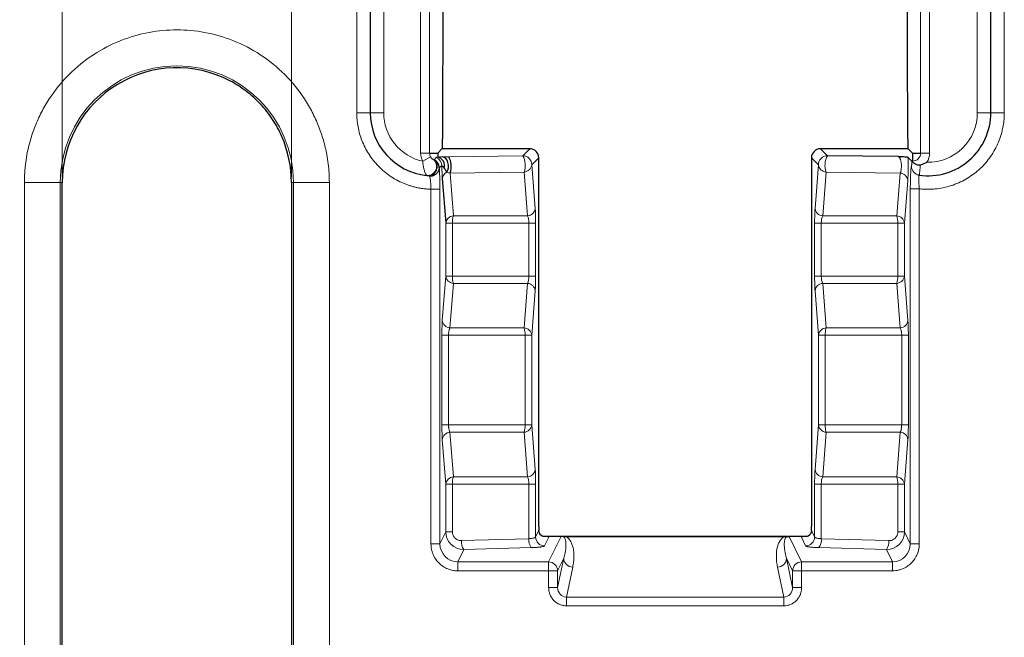
# Model space of a CAD drawing. Units: millimetres. Extents: x 0 to 420, y 0 to 297.
# Drawn here: x 224 to 242, y 174 to 185 of the extents above; entities that cross this region are included whole.
import ezdxf

# ---------------------------------------------------------------- set-up
doc = ezdxf.new("R2010")
doc.units = ezdxf.units.MM
doc.styles.add('SLDTEXTSTYLE0', font='TXT', dxfattribs={"width": 0.605})
doc.dimstyles.new('SLDDIMSTYLE1', dxfattribs={"dimtxt": 3.5, "dimasz": 3.5, "dimexe": 0, "dimexo": 0.0625, "dimgap": 0.875, "dimtad": 1, "dimdec": 1, "dimlfac": 3, "dimrnd": 1e-09, "dimzin": 12, "dimdsep": 46, "dimtxsty": 'SLDTEXTSTYLE0', "dimsah": 1, "dimcen": 0.09, "dimadec": 0, "dimazin": 3, "dimtfac": 1, "dimtdec": 3, "dimtmove": 0, "dimatfit": 0, "dimfxl": 0, "dimfrac": 2, "dimtolj": 1, "dimtzin": 12, "dimarcsym": 0})

# ---------------------------------------------------------------- blocks, each defined once
blk = doc.blocks.new('_D_1')
at = {"color": 7, "linetype": 'Continuous', "lineweight": 0}
for p, q in [((224.6, 182.57), (224.6, 203.568)), ((228.845, 182.57), (228.845, 203.568)), ((224.6, 202.568), (211.832, 202.568)), ((224.6, 202.568), (228.845, 202.568)), ((228.845, 202.568), (235.576, 202.568))]:
    blk.add_line(p, q, dxfattribs=at)
at = {"color": 7, "linetype": 'Continuous', "lineweight": 18}
for points in [[(224.6, 202.568), (221.1, 203.107), (221.1, 202.03)], [(228.845, 202.568), (232.345, 202.03), (232.345, 203.107)]]:
    blk.add_solid(points, dxfattribs=at)
at = {"color": 7, "linetype": 'Continuous', "lineweight": 18, "insert": (211.832, 207.08), "char_height": 3.5, "attachment_point": 1, "style": 'SLDTEXTSTYLE0'}
blk.add_mtext('12.7', dxfattribs=at)

msp = doc.modelspace()

# ---------------------------------------------------------------- linework, layer by layer
at = {"color": 8, "linetype": 'Continuous', "lineweight": 18}
for p, q in [((231.2398, 187.6461), (231.2398, 183.0142)), ((231.4062, 183.0142), (231.4062, 187.6461)), ((240.5055, 187.6756), (240.5055, 183.0142)), ((240.6719, 183.0142), (240.6719, 187.6756)), ((230.0558, 183.7595), (230.0558, 186.7595)), ((230.5558, 183.7595), (230.5558, 186.7595)), ((241.5558, 186.7595), (241.5558, 183.7595)), ((242.0558, 186.7595), (242.0558, 183.7595)), ((230.3058, 183.7595), (230.0558, 183.7595)), ((230.3058, 183.7595), (230.5558, 183.7595)), ((241.8058, 183.7595), (241.5558, 183.7595)), ((241.8058, 183.7595), (242.0558, 183.7595)), ((231.4062, 183.0142), (231.2398, 183.0142)), ((233.263, 183.0935), (231.7003, 183.0935)), ((233.263, 183.0935), (233.1338, 182.9643)), ((238.7779, 182.9643), (238.6487, 183.0935)), ((240.2113, 183.0935), (238.6487, 183.0935)), ((240.5055, 183.0142), (240.6719, 183.0142)), ((231.4242, 182.943), (231.2779, 182.8637)), ((233.1338, 182.9643), (231.7607, 182.9464)), ((233.3002, 182.7978), (233.4294, 182.927)), ((233.4294, 176.0946), (233.4294, 182.927)), ((238.4823, 182.927), (238.4823, 176.0946)), ((238.4823, 182.927), (238.6115, 182.7978)), ((240.3558, 182.8645), (240.3404, 182.8645)), ((240.3404, 182.8645), (240.3404, 182.8524)), ((240.3525, 182.8524), (240.3404, 182.8524)), ((233.1588, 182.6619), (231.7857, 182.644)), ((231.7857, 182.644), (231.8471, 181.8519)), ((233.2215, 181.8519), (233.1588, 182.6619)), ((233.363, 181.9878), (233.3002, 182.7978)), ((238.6115, 182.7978), (238.5487, 181.9878)), ((238.7529, 182.6619), (238.6901, 181.8519)), ((238.7529, 182.6619), (240.126, 182.644)), ((240.0646, 181.8519), (240.126, 182.644)), ((223.8972, 158.799), (223.8972, 182.47)), ((223.8972, 182.47), (224.5629, 182.47)), ((224.5629, 158.799), (224.5629, 182.47)), ((224.5997, 182.47), (224.5629, 182.47)), ((228.8821, 182.47), (228.8453, 182.47)), ((228.8821, 182.47), (228.8821, 158.799)), ((229.5479, 182.47), (228.8821, 182.47)), ((229.5479, 182.47), (229.5479, 158.799)), ((240.2061, 181.716), (240.2675, 182.5081)), ((231.5975, 182.3434), (231.431, 182.3434)), ((231.431, 175.7765), (231.431, 182.3434)), ((231.5975, 175.7765), (231.5975, 182.3434)), ((240.3142, 182.3517), (240.3142, 175.7765)), ((240.3142, 182.3517), (240.4807, 182.3517)), ((240.4807, 182.3517), (240.4807, 175.7765)), ((231.8471, 181.8519), (233.2215, 181.8519)), ((238.6901, 181.8519), (240.0646, 181.8519)), ((231.7056, 181.716), (231.7056, 180.7363)), ((231.7056, 181.716), (231.8289, 181.716)), ((231.8289, 181.716), (231.8289, 180.7363)), ((233.2474, 181.716), (231.8289, 181.716)), ((233.2474, 180.7363), (233.2474, 181.716)), ((233.3707, 181.716), (233.2474, 181.716)), ((233.3707, 180.7363), (233.3707, 181.716)), ((238.541, 181.716), (238.541, 180.7363)), ((238.6643, 181.716), (238.541, 181.716)), ((240.0828, 181.716), (238.6643, 181.716)), ((238.6643, 181.716), (238.6643, 180.7363)), ((240.0828, 181.716), (240.2061, 181.716)), ((240.0828, 180.7363), (240.0828, 181.716)), ((240.2061, 180.7363), (240.2061, 181.716)), ((231.7056, 180.7363), (231.6417, 179.9119)), ((231.8289, 180.7363), (231.7056, 180.7363)), ((231.8289, 180.7363), (233.2474, 180.7363)), ((233.2474, 180.7363), (233.3707, 180.7363)), ((238.6643, 180.7363), (238.541, 180.7363)), ((238.6643, 180.7363), (240.0828, 180.7363)), ((240.2061, 180.7363), (240.0828, 180.7363)), ((240.27, 179.9119), (240.2061, 180.7363)), ((231.8471, 180.6004), (231.7832, 179.776)), ((233.2215, 180.6004), (231.8471, 180.6004)), ((233.1576, 179.776), (233.2215, 180.6004)), ((233.2991, 179.6401), (233.363, 180.4645)), ((238.5487, 180.4645), (238.6126, 179.6401)), ((238.6901, 180.6004), (238.754, 179.776)), ((240.0646, 180.6004), (238.6901, 180.6004)), ((240.1285, 179.776), (240.0646, 180.6004)), ((231.7832, 179.776), (233.1576, 179.776)), ((238.754, 179.776), (240.1285, 179.776)), ((231.634, 179.6401), (231.634, 177.9789)), ((231.634, 179.6401), (231.7573, 179.6401)), ((231.7573, 179.6401), (231.7573, 177.9789)), ((231.7573, 179.6401), (233.1758, 179.6401)), ((233.1758, 179.6401), (233.1758, 177.9789)), ((233.2991, 179.6401), (233.1758, 179.6401)), ((233.2991, 177.9789), (233.2991, 179.6401)), ((238.7359, 179.6401), (238.6126, 179.6401)), ((238.6126, 179.6401), (238.6126, 177.9789)), ((238.7359, 177.9789), (238.7359, 179.6401)), ((238.7359, 179.6401), (240.1544, 179.6401)), ((240.1544, 179.6401), (240.2777, 179.6401)), ((240.1544, 177.9789), (240.1544, 179.6401)), ((240.2777, 177.9789), (240.2777, 179.6401)), ((231.7573, 177.9789), (231.634, 177.9789)), ((233.1758, 177.9789), (231.7573, 177.9789)), ((233.1758, 177.9789), (233.2991, 177.9789)), ((233.363, 177.1545), (233.2991, 177.9789)), ((238.6126, 177.9789), (238.5487, 177.1545)), ((238.6126, 177.9789), (238.7359, 177.9789)), ((240.1544, 177.9789), (238.7359, 177.9789)), ((240.2777, 177.9789), (240.1544, 177.9789)), ((231.7832, 177.843), (231.8471, 177.0186)), ((233.1576, 177.843), (231.7832, 177.843)), ((233.2215, 177.0186), (233.1576, 177.843)), ((238.754, 177.843), (238.6901, 177.0186)), ((240.1285, 177.843), (238.754, 177.843)), ((240.0646, 177.0186), (240.1285, 177.843)), ((231.6417, 177.7071), (231.7056, 176.8827)), ((240.2061, 176.8827), (240.27, 177.7071)), ((231.8471, 177.0186), (233.2215, 177.0186)), ((238.6901, 177.0186), (240.0646, 177.0186)), ((231.7056, 176.8827), (231.7056, 175.9976)), ((231.7056, 176.8827), (231.8289, 176.8827)), ((231.8289, 176.8827), (231.8289, 175.9976)), ((231.8289, 176.8827), (233.2474, 176.8827)), ((233.2474, 176.8827), (233.2474, 175.8716)), ((233.3707, 176.8827), (233.2474, 176.8827)), ((233.3707, 175.9043), (233.3707, 176.8827)), ((238.541, 176.8827), (238.541, 175.9043)), ((238.6643, 176.8827), (238.541, 176.8827)), ((238.6643, 176.8827), (240.0828, 176.8827)), ((238.6643, 175.8716), (238.6643, 176.8827)), ((240.0828, 175.9976), (240.0828, 176.8827)), ((240.0828, 176.8827), (240.2061, 176.8827)), ((240.2061, 175.9976), (240.2061, 176.8827)), ((231.7056, 175.9976), (231.5975, 175.7765)), ((231.8289, 175.9976), (231.7056, 175.9976)), ((233.3707, 175.9043), (233.4298, 176.0251)), ((233.5372, 175.7386), (233.6231, 175.9143)), ((233.8429, 175.9143), (233.6119, 175.4421)), ((233.6231, 175.9143), (233.6231, 175.9151)), ((233.8429, 175.9143), (233.6231, 175.9143)), ((233.8429, 175.9143), (233.8429, 175.9151)), ((237.9737, 175.9076), (233.938, 175.9076)), ((238.0688, 175.9143), (238.0688, 175.9151)), ((238.2997, 175.4421), (238.0688, 175.9143)), ((238.2885, 175.9143), (238.0688, 175.9143)), ((238.2885, 175.9143), (238.2885, 175.9151)), ((238.2885, 175.9143), (238.3745, 175.7386)), ((238.4818, 176.0251), (238.541, 175.9043)), ((240.2061, 175.9976), (240.0828, 175.9976)), ((240.3142, 175.7765), (240.2061, 175.9976)), ((231.431, 175.7765), (231.5975, 175.7765)), ((231.9973, 175.8358), (233.2474, 175.8716)), ((238.6643, 175.8716), (239.9144, 175.8358)), ((240.4807, 175.7765), (240.3142, 175.7765)), ((231.9289, 175.4421), (232.0404, 175.67)), ((232.0404, 175.67), (233.2906, 175.7059)), ((238.6211, 175.7059), (239.8713, 175.67)), ((239.8713, 175.67), (239.9828, 175.4421)), ((231.9289, 175.2764), (231.9289, 175.4421)), ((233.6119, 175.4421), (231.9289, 175.4421)), ((233.6119, 175.2764), (233.6119, 175.4421)), ((233.7784, 174.9685), (233.8919, 175.5084)), ((233.7784, 175.2764), (233.8919, 175.5084)), ((233.9415, 174.791), (234.0583, 175.3467)), ((237.8534, 175.3467), (237.9702, 174.791)), ((238.0198, 175.5084), (238.1333, 174.9685)), ((238.0198, 175.5084), (238.1333, 175.2764)), ((238.2997, 175.4421), (238.2997, 175.2764)), ((239.9828, 175.4421), (238.2997, 175.4421)), ((239.9828, 175.2764), (239.9828, 175.4421)), ((233.6119, 175.2764), (231.9289, 175.2764)), ((233.6119, 174.9685), (233.6119, 175.2764)), ((233.7784, 175.2764), (233.6119, 175.2764)), ((233.7784, 174.9685), (233.7784, 175.2764)), ((238.1333, 175.2764), (238.1333, 174.9685)), ((238.2997, 175.2764), (238.1333, 175.2764)), ((238.2997, 175.2764), (238.2997, 174.9685)), ((239.9828, 175.2764), (238.2997, 175.2764)), ((233.6119, 174.9685), (233.7784, 174.9685)), ((238.2997, 174.9685), (238.1333, 174.9685)), ((233.9415, 174.6293), (233.9415, 174.791)), ((237.9702, 174.791), (233.9415, 174.791)), ((237.9702, 174.6293), (233.9415, 174.6293)), ((237.9702, 174.6293), (237.9702, 174.791))]:
    msp.add_line(p, q, dxfattribs=at)
at = {"color": 7, "linetype": 'Continuous', "lineweight": 25}
for p, q in [((230.3058, 186.7595), (230.3058, 183.7595)), ((241.8058, 183.7595), (241.8058, 186.7595)), ((231.4062, 183.0142), (231.5558, 183.0142)), ((231.6355, 183.0938), (231.5558, 183.0142)), ((231.5558, 183.0142), (231.5558, 182.9386)), ((231.6427, 183.1218), (231.6426, 183.1777)), ((231.6428, 183.1011), (231.6427, 183.1218)), ((233.263, 183.0937), (231.6999, 183.0937)), ((233.263, 183.0935), (233.263, 183.0937)), ((240.2118, 183.0937), (238.6487, 183.0937)), ((238.6487, 183.0935), (238.6487, 183.0937)), ((240.269, 183.1218), (240.2689, 183.1011)), ((240.2691, 183.1773), (240.269, 183.1218)), ((240.2762, 183.0938), (240.3558, 183.0142)), ((240.3558, 183.0142), (240.5055, 183.0142)), ((240.3558, 183.0142), (240.3558, 182.8645)), ((233.4294, 182.927), (233.4296, 182.927)), ((233.4296, 176.0946), (233.4296, 182.927)), ((238.4821, 182.927), (238.4821, 176.0946)), ((238.4823, 182.927), (238.4821, 182.927)), ((240.0914, 182.9472), (238.7779, 182.9643)), ((240.2731, 182.9319), (240.3404, 182.8645)), ((240.3525, 182.8524), (240.3404, 182.8645)), ((224.5997, 158.799), (224.5997, 182.47)), ((228.8453, 182.47), (228.8453, 158.799)), ((231.6417, 182.5404), (231.7056, 181.716)), ((240.4532, 182.6097), (240.4825, 182.6086)), ((233.4294, 176.0946), (233.4296, 176.0946)), ((238.4823, 176.0946), (238.4821, 176.0946)), ((233.8429, 175.9151), (233.6231, 175.9151)), ((233.8429, 175.9149), (233.8522, 175.9145)), ((237.9744, 175.9116), (233.9365, 175.9116)), ((238.0595, 175.9145), (238.0688, 175.9149)), ((238.2885, 175.9151), (238.0688, 175.9151))]:
    msp.add_line(p, q, dxfattribs=at)
at = {"color": 7, "linetype": 'Continuous', "lineweight": 25, "flags": 128}
msp.add_lwpolyline([(231.7259, 182.6585), (231.7443, 182.697), (231.7543, 182.7422), (231.7551, 182.7902), (231.7466, 182.8371), (231.7294, 182.8789), (231.7051, 182.9122), (231.6757, 182.9341), (231.6436, 182.9429)], dxfattribs=at)
at = {"color": 8, "linetype": 'Continuous', "lineweight": 18, "flags": 128}
msp.add_lwpolyline([(240.3558, 182.8645), (240.3558, 182.8639), (240.3558, 182.8629), (240.3558, 182.8616), (240.3558, 182.8598), (240.3558, 182.8577), (240.3558, 182.8552), (240.3558, 182.8524), (240.3558, 182.8491)], dxfattribs=at)
at = {"color": 8, "linetype": 'Continuous', "lineweight": 18}
for centre, radius, start, end in [((226.7225, 182.47), 2.1596, 0, 180), ((231.5558, 183.0142), 0.1497, 180, 208.42388), ((240.3558, 183.0142), 0.1497, 270, 0), ((231.3679, 182.7651), 0.1668, 264.32832, 52.83756), ((231.4672, 182.7765), 0.1669, 0.11892, 69.50484), ((232.7997, 182.7845), 0.3794, 341.15533, 28.28835), ((233.1333, 182.7973), 0.167, 0.1836, 89.8164), ((238.7784, 182.7973), 0.167, 90.1836, 179.8164), ((239.112, 182.7845), 0.3794, 151.71165, 198.84467), ((231.7827, 182.5289), 0.1415, 113.70087, 175.32764), ((233.1465, 182.8163), 0.1549, 274.54855, 353.15128), ((238.7652, 182.8163), 0.1549, 186.84872, 265.45145), ((240.1137, 182.4897), 0.1549, 6.84872, 85.45145), ((240.5026, 182.7687), 0.1665, 179.94265, 262.11203), ((233.2093, 182.0062), 0.1549, 274.54855, 353.15128), ((238.7024, 182.0062), 0.1549, 186.84872, 265.45145), ((231.8594, 181.6975), 0.1549, 94.54855, 173.15128), ((232.2608, 181.7274), 0.4321, 163.25751, 181.5165), ((240.0523, 181.6975), 0.1549, 6.84872, 85.45145), ((239.6508, 181.7274), 0.4321, 358.4835, 16.74249), ((231.8594, 180.7548), 0.1549, 186.84872, 265.45145), ((232.2608, 180.7249), 0.4321, 178.4835, 196.74249), ((240.0523, 180.7548), 0.1549, 274.54855, 353.15128), ((239.6508, 180.7249), 0.4321, 343.25751, 1.5165), ((233.2093, 180.4461), 0.1549, 6.84872, 85.45145), ((238.7024, 180.4461), 0.1549, 94.54855, 173.15128), ((231.7955, 179.9304), 0.1549, 186.84872, 265.45145), ((240.1162, 179.9304), 0.1549, 274.54855, 353.15128), ((232.7439, 179.6515), 0.4321, 358.4835, 16.74249), ((233.1454, 179.6216), 0.1549, 6.84872, 85.45145), ((238.7663, 179.6216), 0.1549, 94.54855, 173.15128), ((239.1678, 179.6515), 0.4321, 163.25751, 181.5165), ((232.7439, 177.9675), 0.4321, 343.25751, 1.5165), ((233.1454, 177.9974), 0.1549, 274.54855, 353.15128), ((238.7663, 177.9974), 0.1549, 186.84872, 265.45145), ((239.1678, 177.9675), 0.4321, 178.4835, 196.74249), ((231.7955, 177.6886), 0.1549, 94.54855, 173.15128), ((240.1162, 177.6886), 0.1549, 6.84872, 85.45145), ((231.8594, 176.8642), 0.1549, 94.54855, 173.15128), ((232.2608, 176.8941), 0.4321, 163.25751, 181.5165), ((233.2093, 177.1729), 0.1549, 274.54855, 353.15128), ((238.7024, 177.1729), 0.1549, 186.84872, 265.45145), ((240.0523, 176.8642), 0.1549, 6.84872, 85.45145), ((239.6508, 176.8941), 0.4321, 358.4835, 16.74249), ((233.5379, 175.9057), 0.1672, 180.49775, 269.75066), ((233.4619, 175.807), 0.1211, 57.72971, 77.36007), ((238.3738, 175.9057), 0.1672, 270.24934, 359.50225), ((238.4498, 175.807), 0.1211, 102.63426, 122.2703), ((232.2334, 175.8087), 0.2376, 173.4715, 215.70917), ((233.4835, 175.8446), 0.2376, 173.4715, 215.70917), ((238.4282, 175.8446), 0.2376, 324.29083, 6.5285), ((239.6783, 175.8087), 0.2376, 324.29083, 6.5285), ((233.6112, 175.2749), 0.1672, 0.49775, 89.75066), ((234.0584, 175.5133), 0.1666, 181.68146, 269.96745), ((237.8533, 175.5133), 0.1666, 270.03255, 358.31854), ((238.3005, 175.2749), 0.1672, 90.24934, 179.50225)]:
    msp.add_arc(centre, radius, start, end, dxfattribs=at)
at = {"color": 7, "linetype": 'Continuous', "lineweight": 25}
for centre, radius, start, end in [((226.7225, 182.47), 2.1228, 62.43631, 180), ((231.4725, 183.7595), 1.1667, 180, 264.04088), ((240.6392, 183.7595), 1.1667, 262.14484, 0), ((226.7225, 182.47), 2.1228, 0, 23.61382), ((231.5174, 182.7759), 0.1672, 344.82601, 76.69554), ((231.4267, 182.7666), 0.3794, 341.15533, 28.28835)]:
    msp.add_arc(centre, radius, start, end, dxfattribs=at)
for centre, major_axis, ratio, start_param, end_param in [((231.7231, 209.1539), (0.1662, 60.6951), 0.0001437, 1.9394208, 2.0112102), ((240.1885, 209.2282), (-0.1651, 60.2887), 0.0001437, 4.2674259, 4.3398298), ((233.2629, 182.9269), (0.1179, -0.1179), 0.9983603, 0.7867677, 2.354825), ((238.6488, 182.9269), (0.1179, 0.1179), 0.9983603, 0.7867677, 2.354825), ((233.4451, 176.0946), (0, 0.3), 0.0524078, 1.5707963, 1.8044331), ((238.4665, 176.0946), (0, 0.3), 0.0524078, 4.4787522, 4.712389), ((233.5257, 176.014), (0.3157, -0.0335), 0.295467, 4.6545129, 5.0573747), ((233.5257, 175.8808), (0.1935, 0.0179), 0.1462672, 1.0298193, 1.5526969), ((238.386, 176.014), (0.3157, 0.0335), 0.295467, 4.3674033, 4.770265), ((238.386, 175.8808), (0.1935, -0.0179), 0.1462672, 1.5888958, 2.1117734)]:
    msp.add_ellipse(centre, major_axis=major_axis, ratio=ratio, start_param=start_param, end_param=end_param, dxfattribs=at)
at = {"color": 8, "linetype": 'Continuous', "lineweight": 18}
for centre, major_axis, start_param, end_param in [((233.8537, 175.7707), (0.164, -0.0362), 1.5372251, 1.820483), ((238.0579, 175.7707), (0.164, 0.0362), 1.3211096, 1.6043685)]:
    msp.add_ellipse(centre, major_axis=major_axis, ratio=0.8470447, start_param=start_param, end_param=end_param, dxfattribs=at)
for points, knots in [([(223.8972, 182.47), (223.8974, 182.4988), (223.8979, 182.5562), (223.902, 182.6423), (223.9085, 182.7281), (223.9177, 182.8137), (223.9295, 182.8991), (223.9543, 183.0458), (224.0028, 183.2519), (224.0926, 183.5152), (224.2095, 183.7719), (224.4036, 184.1041), (224.7105, 184.4821), (225.1623, 184.8491), (225.6686, 185.1114), (226.1952, 185.2628), (226.7225, 185.3112), (227.2498, 185.2628), (227.7764, 185.1114), (228.2827, 184.8491), (228.7345, 184.4821), (229.0414, 184.1042), (229.2355, 183.7719), (229.3523, 183.5153), (229.4421, 183.252), (229.4973, 183.0179), (229.5285, 182.814), (229.5448, 182.6424), (229.5469, 182.5275), (229.5479, 182.47)], [0, 0, 0, 0, 0.00973071, 0.01944443, 0.02915018, 0.03885704, 0.04857408, 0.05831032, 0.08919649, 0.12010238, 0.15227623, 0.18446988, 0.25011907, 0.31576826, 0.38005323, 0.44177229, 0.50000334, 0.55823439, 0.61995345, 0.68423842, 0.74988761, 0.8155368, 0.84771065, 0.8799043, 0.91079047, 0.94169635, 0.96113857, 0.98054892, 1, 1, 1, 1]), ([(231.431, 182.3434), (231.409, 182.3444), (231.3651, 182.3462), (231.2997, 182.3528), (231.2349, 182.3622), (231.1708, 182.3746), (231.1073, 182.39), (231.0444, 182.4084), (230.9822, 182.4298), (230.8979, 182.4632), (230.7936, 182.5134), (230.673, 182.5872), (230.5594, 182.6731), (230.4545, 182.7708), (230.3599, 182.8786), (230.2773, 182.9946), (230.2071, 183.1174), (230.151, 183.2431), (230.108, 183.3704), (230.078, 183.4981), (230.0593, 183.628), (230.057, 183.7155), (230.0558, 183.7595)], [0, 0, 0, 0, 0.0302724, 0.0603527, 0.0903049, 0.1201941, 0.1500859, 0.1800457, 0.2101385, 0.2404285, 0.3046328, 0.3689184, 0.4344351, 0.5000314, 0.5655481, 0.6311444, 0.6953487, 0.7596343, 0.8199718, 0.879797, 0.9396324, 1, 1, 1, 1]), ([(231.2779, 182.8637), (231.0733, 182.9082), (230.8902, 183.0213), (230.6275, 183.3472), (230.5558, 183.5502), (230.5558, 183.7595)], [0, 0, 0, 0, 0.5, 0.5, 1, 1, 1, 1]), ([(242.0558, 183.7595), (242.0556, 183.7398), (242.0551, 183.7005), (242.0513, 183.6417), (242.0453, 183.5832), (242.0367, 183.5248), (242.02, 183.4369), (241.989, 183.3206), (241.9347, 183.1799), (241.8659, 183.0455), (241.7569, 182.8793), (241.5901, 182.6955), (241.3888, 182.5503), (241.2114, 182.4606), (241.0703, 182.4072), (240.9243, 182.3691), (240.7924, 182.3493), (240.6769, 182.3422), (240.5785, 182.3427), (240.5133, 182.3487), (240.4807, 182.3517)], [0, 0, 0, 0, 0.0247676, 0.0494766, 0.0741699, 0.0988906, 0.1236814, 0.1868596, 0.2501112, 0.3132894, 0.3765409, 0.5000077, 0.6234745, 0.6866527, 0.7499042, 0.8130824, 0.8763339, 0.917573, 0.9587286, 1, 1, 1, 1]), ([(241.5558, 183.7595), (241.5558, 183.5133), (241.4568, 183.2775), (241.1054, 182.9327), (240.8677, 182.8383), (240.6216, 182.843)], [0, 0, 0, 0, 0.5, 0.5, 1, 1, 1, 1]), ([(231.3514, 182.5991), (231.3509, 182.5994), (231.35, 182.6), (231.347, 182.6042), (231.3428, 182.611), (231.3361, 182.6232), (231.3258, 182.6446), (231.3144, 182.674), (231.3015, 182.7137), (231.2906, 182.7596), (231.2819, 182.8142), (231.2791, 182.8482), (231.2779, 182.8637)], [0, 0, 0, 0, 0.0595079, 0.1211688, 0.1851865, 0.2517291, 0.3661777, 0.5018031, 0.5834306, 0.7507037, 0.8865375, 1, 1, 1, 1]), ([(231.4066, 182.5838), (231.428, 182.5874), (231.4545, 182.5981), (231.4933, 182.633), (231.5059, 182.6477), (231.5272, 182.682), (231.536, 182.7016), (231.5472, 182.742), (231.5497, 182.7626), (231.5484, 182.8008), (231.5448, 182.8182), (231.528, 182.8624), (231.5096, 182.8807), (231.492, 182.8908)], [0, 0, 0, 0, 0.25, 0.25, 0.375, 0.375, 0.5, 0.5, 0.625, 0.625, 0.75, 0.75, 1, 1, 1, 1]), ([(231.4686, 182.898), (231.4677, 182.8977), (231.4642, 182.8995), (231.4563, 182.9048), (231.452, 182.9083), (231.439, 182.9206), (231.4307, 182.931), (231.4242, 182.943)], [0, 0, 0, 0, 0.25, 0.25, 0.5, 0.5, 1, 1, 1, 1]), ([(231.6436, 182.9429), (231.6361, 182.9426), (231.6211, 182.9419), (231.598, 182.9409), (231.5761, 182.9398), (231.5626, 182.939), (231.5558, 182.9386)], [0, 0, 0, 0, 0.250535, 0.500259, 0.7501674, 1, 1, 1, 1]), ([(240.0914, 182.9471), (240.0941, 182.9464), (240.0995, 182.9448), (240.1073, 182.9383), (240.1148, 182.9292), (240.1218, 182.9173), (240.1283, 182.903), (240.134, 182.8865), (240.139, 182.8681), (240.1431, 182.8479), (240.1475, 182.8177), (240.1498, 182.7751), (240.148, 182.7356), (240.1438, 182.7036), (240.1392, 182.6806), (240.1326, 182.6588), (240.1281, 182.6488), (240.126, 182.644)], [0, 0, 0, 0, 0.0615242, 0.1222203, 0.1820666, 0.2409628, 0.2987761, 0.35539, 0.4107589, 0.464969, 0.5183039, 0.6353798, 0.7522989, 0.787932, 0.8761002, 0.9415151, 1, 1, 1, 1]), ([(240.2675, 182.5081), (240.2679, 182.5135), (240.2688, 182.5265), (240.2703, 182.5529), (240.2721, 182.5927), (240.2736, 182.6431), (240.2746, 182.6928), (240.2752, 182.7515), (240.2752, 182.812), (240.2744, 182.879), (240.2736, 182.914), (240.2731, 182.9319)], [0, 0, 0, 0, 0.0585379, 0.1403682, 0.2450437, 0.3851137, 0.5028725, 0.5736363, 0.7588124, 0.8765287, 1, 1, 1, 1]), ([(240.3404, 182.8524), (240.3404, 182.8468), (240.3404, 182.8358), (240.3401, 182.8199), (240.3397, 182.8056), (240.3393, 182.7945), (240.3386, 182.7836), (240.3378, 182.7749), (240.3369, 182.7696), (240.3363, 182.7691), (240.3361, 182.7689)], [0, 0, 0, 0, 0.1278258, 0.2528636, 0.3766036, 0.4999325, 0.575284, 0.7499247, 0.8901137, 1, 1, 1, 1]), ([(231.5975, 182.3434), (231.5974, 182.356), (231.5974, 182.3834), (231.5971, 182.4274), (231.5963, 182.4797), (231.5951, 182.5365), (231.5934, 182.5878), (231.5912, 182.6388), (231.5883, 182.6865), (231.585, 182.7232), (231.5828, 182.7377), (231.582, 182.743)], [0, 0, 0, 0, 0.0710054, 0.1544343, 0.2502547, 0.3760839, 0.5003495, 0.590292, 0.7503543, 0.908229, 1, 1, 1, 1]), ([(231.6787, 182.7321), (231.6731, 182.7377), (231.6625, 182.7485), (231.649, 182.7629), (231.6379, 182.7735), (231.6354, 182.7757), (231.6341, 182.7768)], [0, 0, 0, 0, 0.2606652, 0.5003515, 0.7461881, 1, 1, 1, 1]), ([(240.3361, 182.7689), (240.3355, 182.7687), (240.3343, 182.7684), (240.3324, 182.764), (240.3301, 182.7547), (240.3269, 182.7336), (240.3236, 182.6982), (240.3205, 182.6473), (240.3179, 182.589), (240.316, 182.5231), (240.3149, 182.457), (240.3143, 182.4031), (240.3143, 182.3683), (240.3142, 182.3517)], [0, 0, 0, 0, 0.0471755, 0.1046755, 0.1722819, 0.2499326, 0.4024426, 0.49959, 0.6066045, 0.7493512, 0.840806, 0.9243075, 1, 1, 1, 1]), ([(240.5009, 182.7912), (240.5001, 182.7822), (240.4983, 182.7642), (240.4958, 182.7387), (240.4934, 182.7147), (240.4911, 182.6925), (240.489, 182.6723), (240.487, 182.6544), (240.4853, 182.639), (240.4837, 182.6262), (240.4824, 182.6161), (240.4813, 182.609), (240.4803, 182.6045), (240.4799, 182.604), (240.4797, 182.6038)], [0, 0, 0, 0, 0.085151, 0.169967, 0.2544486, 0.3385965, 0.422412, 0.5058969, 0.5890531, 0.6718831, 0.7543898, 0.836576, 0.918445, 1, 1, 1, 1]), ([(233.3707, 181.716), (233.3707, 181.7267), (233.3707, 181.748), (233.3704, 181.7795), (233.37, 181.8104), (233.3694, 181.8404), (233.3686, 181.8757), (233.3672, 181.9148), (233.3653, 181.9554), (233.3638, 181.9769), (233.363, 181.9878)], [0, 0, 0, 0, 0.0994341, 0.1984236, 0.2972637, 0.3961874, 0.4953828, 0.6616113, 0.8295841, 1, 1, 1, 1]), ([(238.5487, 181.9878), (238.5482, 181.9814), (238.5473, 181.9686), (238.546, 181.9464), (238.5449, 181.9224), (238.5439, 181.8966), (238.5428, 181.8632), (238.5418, 181.8209), (238.5411, 181.7692), (238.541, 181.7338), (238.541, 181.716)], [0, 0, 0, 0, 0.1026392, 0.2042259, 0.3049779, 0.4050742, 0.5046706, 0.6698024, 0.8345966, 1, 1, 1, 1]), ([(233.363, 180.4645), (233.3635, 180.471), (233.3644, 180.4837), (233.3657, 180.5059), (233.3668, 180.5299), (233.3678, 180.5557), (233.3689, 180.5891), (233.3699, 180.6314), (233.3706, 180.6831), (233.3707, 180.7186), (233.3707, 180.7363)], [0, 0, 0, 0, 0.1026392, 0.2042259, 0.3049779, 0.4050742, 0.5046706, 0.6698024, 0.8345966, 1, 1, 1, 1]), ([(238.541, 180.7363), (238.541, 180.7257), (238.541, 180.7044), (238.5413, 180.6728), (238.5417, 180.6419), (238.5423, 180.612), (238.5431, 180.5766), (238.5445, 180.5375), (238.5464, 180.4969), (238.5479, 180.4754), (238.5487, 180.4645)], [0, 0, 0, 0, 0.0994341, 0.1984236, 0.2972637, 0.3961874, 0.4953828, 0.6616113, 0.8295841, 1, 1, 1, 1]), ([(231.6417, 179.9119), (231.6413, 179.9055), (231.6403, 179.8927), (231.6391, 179.8705), (231.6379, 179.8465), (231.6369, 179.8207), (231.6358, 179.7873), (231.6349, 179.745), (231.6341, 179.6933), (231.634, 179.6579), (231.634, 179.6401)], [0, 0, 0, 0, 0.10263923, 0.20422588, 0.3049779, 0.40507422, 0.50467059, 0.66980242, 0.83459656, 1, 1, 1, 1]), ([(240.2777, 179.6401), (240.2777, 179.6508), (240.2776, 179.6721), (240.2774, 179.7036), (240.277, 179.7345), (240.2764, 179.7645), (240.2755, 179.7998), (240.2742, 179.8389), (240.2723, 179.8795), (240.2707, 179.901), (240.27, 179.9119)], [0, 0, 0, 0, 0.0994341, 0.1984236, 0.2972637, 0.3961874, 0.4953828, 0.6616113, 0.8295841, 1, 1, 1, 1]), ([(231.7832, 179.776), (231.7812, 179.7718), (231.7772, 179.7636), (231.7721, 179.7489), (231.7677, 179.7333), (231.7628, 179.711), (231.7584, 179.6801), (231.7577, 179.6533), (231.7573, 179.6401)], [0, 0, 0, 0, 0.1402778, 0.2731368, 0.3988627, 0.5177924, 0.7638648, 1, 1, 1, 1]), ([(240.1544, 179.6401), (240.1543, 179.6466), (240.1541, 179.6598), (240.1528, 179.6793), (240.1506, 179.6985), (240.1467, 179.7226), (240.1397, 179.751), (240.1324, 179.7674), (240.1285, 179.776)], [0, 0, 0, 0, 0.1173969, 0.2366399, 0.3583865, 0.483255, 0.7273793, 1, 1, 1, 1]), ([(231.634, 177.9789), (231.634, 177.9682), (231.6341, 177.9469), (231.6343, 177.9154), (231.6347, 177.8845), (231.6353, 177.8545), (231.6362, 177.8192), (231.6375, 177.7801), (231.6394, 177.7395), (231.641, 177.7179), (231.6417, 177.7071)], [0, 0, 0, 0, 0.09943406, 0.19842365, 0.29726367, 0.39618743, 0.49538276, 0.66161133, 0.82958413, 1, 1, 1, 1]), ([(231.7573, 177.9789), (231.7574, 177.9724), (231.7576, 177.9592), (231.7589, 177.9397), (231.7611, 177.9205), (231.765, 177.8964), (231.772, 177.8679), (231.7793, 177.8516), (231.7832, 177.843)], [0, 0, 0, 0, 0.1173969, 0.2366399, 0.3583865, 0.483255, 0.7273793, 1, 1, 1, 1]), ([(240.1285, 177.843), (240.1305, 177.8472), (240.1345, 177.8554), (240.1396, 177.8701), (240.144, 177.8857), (240.1489, 177.908), (240.1533, 177.9389), (240.154, 177.9657), (240.1544, 177.9789)], [0, 0, 0, 0, 0.1402778, 0.2731368, 0.3988627, 0.5177924, 0.7638648, 1, 1, 1, 1]), ([(240.27, 177.7071), (240.2704, 177.7135), (240.2714, 177.7263), (240.2726, 177.7485), (240.2738, 177.7725), (240.2748, 177.7983), (240.2759, 177.8317), (240.2768, 177.874), (240.2776, 177.9257), (240.2776, 177.9611), (240.2777, 177.9789)], [0, 0, 0, 0, 0.1026392, 0.2042259, 0.3049779, 0.4050742, 0.5046706, 0.6698024, 0.8345966, 1, 1, 1, 1]), ([(233.3707, 176.8827), (233.3707, 176.8933), (233.3707, 176.9146), (233.3704, 176.9462), (233.37, 176.9771), (233.3694, 177.007), (233.3686, 177.0424), (233.3672, 177.0815), (233.3653, 177.1221), (233.3638, 177.1436), (233.363, 177.1545)], [0, 0, 0, 0, 0.0994341, 0.1984236, 0.2972637, 0.3961874, 0.4953828, 0.6616113, 0.8295841, 1, 1, 1, 1]), ([(238.5487, 177.1545), (238.5482, 177.148), (238.5473, 177.1353), (238.546, 177.1131), (238.5449, 177.0891), (238.5439, 177.0633), (238.5428, 177.0299), (238.5418, 176.9876), (238.5411, 176.9359), (238.541, 176.9004), (238.541, 176.8827)], [0, 0, 0, 0, 0.1026392, 0.2042259, 0.3049779, 0.4050742, 0.5046706, 0.6698024, 0.8345966, 1, 1, 1, 1]), ([(231.9973, 175.8358), (231.9897, 175.8358), (231.9748, 175.836), (231.9529, 175.84), (231.9321, 175.8465), (231.9125, 175.8556), (231.8944, 175.8671), (231.8776, 175.8809), (231.8578, 175.9029), (231.8408, 175.9323), (231.8305, 175.9671), (231.8294, 175.988), (231.8289, 175.9976)], [0, 0, 0, 0, 0.0883887, 0.1746315, 0.2592837, 0.3427695, 0.425413, 0.507474, 0.593287, 0.7637991, 0.8909176, 1, 1, 1, 1]), ([(233.2474, 175.8716), (233.2538, 175.8721), (233.2666, 175.8729), (233.285, 175.8748), (233.3027, 175.8772), (233.3193, 175.8802), (233.3394, 175.8848), (233.3623, 175.8927), (233.3677, 175.9001), (233.3707, 175.9043)], [0, 0, 0, 0, 0.0936785, 0.1902559, 0.2897837, 0.3923092, 0.4978757, 0.7141944, 1, 1, 1, 1]), ([(233.5266, 175.9095), (233.5157, 175.9085), (233.4945, 175.9147), (233.4646, 175.9386), (233.4545, 175.9492), (233.4376, 175.979), (233.4303, 175.9992), (233.4298, 176.0251)], [0, 0, 0, 0, 0.5, 0.5, 0.75, 0.75, 1, 1, 1, 1]), ([(233.8919, 175.5084), (233.8969, 175.5263), (233.906, 175.5588), (233.9157, 175.6028), (233.9247, 175.6515), (233.9314, 175.7044), (233.9336, 175.7569), (233.9319, 175.7967), (233.9283, 175.8263), (233.9228, 175.852), (233.9154, 175.8738), (233.907, 175.8917), (233.8985, 175.9023), (233.8947, 175.907)], [0, 0, 0, 0, 0.1346545, 0.2449754, 0.3309629, 0.5018402, 0.6426535, 0.726352, 0.8003744, 0.8647303, 0.919434, 0.9645095, 1, 1, 1, 1]), ([(233.9379, 175.9076), (233.9379, 175.9076), (233.9379, 175.9076), (233.9379, 175.9076), (233.934, 175.9078), (233.9299, 175.9081), (233.9259, 175.9083), (233.9241, 175.9083), (233.9223, 175.9084), (233.9205, 175.9085), (233.9174, 175.9086), (233.9144, 175.9086), (233.9119, 175.9087), (233.9099, 175.9087), (233.9082, 175.9087), (233.9067, 175.9086), (233.9041, 175.9085), (233.9021, 175.9084), (233.9004, 175.9082), (233.8989, 175.908), (233.8977, 175.9078), (233.8968, 175.9076), (233.8959, 175.9074), (233.8953, 175.9072), (233.8947, 175.907)], [-0.00000006, -0.00000006, -0.00000006, -0.00000006, 0, 0, 0, 0.00003621582, 0.00003621582, 0.00003621582, 0.00005241121, 0.00005241121, 0.00005241121, 0.00008133802, 0.00008133802, 0.00008133802, 0.00010275712, 0.00010275712, 0.00010275712, 0.00014058416, 0.00014058416, 0.00014058416, 0.00017613681, 0.00017613681, 0.00017613681, 0.00020598232, 0.00020598232, 0.00020598232, 0.00020598232]), ([(234.0583, 175.3467), (234.0614, 175.3625), (234.0676, 175.3938), (234.074, 175.4404), (234.0783, 175.486), (234.0811, 175.5405), (234.0796, 175.6132), (234.069, 175.6932), (234.0463, 175.7709), (234.0222, 175.8211), (233.9975, 175.8554), (233.9816, 175.8735), (233.9631, 175.8912), (233.9461, 175.9023), (233.938, 175.9076)], [0, 0, 0, 0, 0.084078, 0.1668353, 0.2477985, 0.3264933, 0.4572035, 0.6344622, 0.7518154, 0.8716079, 0.9031549, 0.9368135, 0.9700041, 1, 1, 1, 1]), ([(237.9737, 175.9076), (237.969, 175.9047), (237.9593, 175.8986), (237.9471, 175.889), (237.9357, 175.8788), (237.9254, 175.8683), (237.9163, 175.8577), (237.9084, 175.8475), (237.8882, 175.8185), (237.8654, 175.7709), (237.8449, 175.7006), (237.8331, 175.6237), (237.8299, 175.5373), (237.8352, 175.4439), (237.8472, 175.3796), (237.8534, 175.3467)], [0, 0, 0, 0, 0.0165966, 0.0346173, 0.053552, 0.0728882, 0.0921244, 0.11078, 0.1284043, 0.2481954, 0.3655467, 0.5031533, 0.6577143, 0.8248025, 1, 1, 1, 1]), ([(238.017, 175.907), (238.0164, 175.9072), (238.0157, 175.9074), (238.0149, 175.9076), (238.0133, 175.908), (238.0112, 175.9083), (238.0079, 175.9085), (238.007, 175.9085), (238.0061, 175.9086), (238.005, 175.9086), (238.0031, 175.9087), (238.0009, 175.9087), (237.9984, 175.9086), (237.9962, 175.9086), (237.9937, 175.9086), (237.9912, 175.9085), (237.9881, 175.9084), (237.9849, 175.9082), (237.9818, 175.9081), (237.9791, 175.9079), (237.9764, 175.9078), (237.9738, 175.9076), (237.9738, 175.9076), (237.9738, 175.9076), (237.9738, 175.9076)], [0, 0, 0, 0, 0.00003005173, 0.00003005173, 0.00003005173, 0.00008849275, 0.00008849275, 0.00008849275, 0.00010389936, 0.00010389936, 0.00010389936, 0.00013075226, 0.00013075226, 0.00013075226, 0.0001544189, 0.0001544189, 0.0001544189, 0.0001829313, 0.0001829313, 0.0001829313, 0.00020703556, 0.00020703556, 0.00020703556, 0.00020709556, 0.00020709556, 0.00020709556, 0.00020709556]), ([(238.0198, 175.5084), (237.9902, 175.6089), (237.9771, 175.7051), (237.9809, 175.8443), (237.9978, 175.886), (238.017, 175.907)], [0, 0, 0, 0, 0.5, 0.5, 1, 1, 1, 1]), ([(238.4818, 176.0251), (238.4814, 175.9992), (238.4741, 175.9791), (238.4572, 175.9492), (238.4471, 175.9386), (238.4172, 175.9147), (238.396, 175.9085), (238.3851, 175.9095)], [0, 0, 0, 0, 0.25, 0.25, 0.5, 0.5, 1, 1, 1, 1]), ([(238.541, 175.9043), (238.5416, 175.9028), (238.5428, 175.8998), (238.5477, 175.8957), (238.554, 175.8921), (238.5614, 175.8889), (238.5694, 175.8861), (238.5823, 175.8823), (238.6025, 175.8781), (238.632, 175.874), (238.6537, 175.8724), (238.6643, 175.8716)], [0, 0, 0, 0, 0.1033555, 0.1989237, 0.2867053, 0.366702, 0.438917, 0.5033552, 0.6771431, 0.8426191, 1, 1, 1, 1]), ([(240.0828, 175.9976), (240.0825, 175.9901), (240.0819, 175.9753), (240.0772, 175.9538), (240.07, 175.9333), (240.0602, 175.9142), (240.048, 175.8967), (240.034, 175.8808), (240.0112, 175.8617), (239.9812, 175.8458), (239.9455, 175.8365), (239.9245, 175.836), (239.9144, 175.8358)], [0, 0, 0, 0, 0.08450524, 0.16720716, 0.24887299, 0.33009457, 0.41131571, 0.49286886, 0.57278836, 0.75380101, 0.88248576, 1, 1, 1, 1]), ([(231.9289, 175.2764), (231.9163, 175.2767), (231.8912, 175.2772), (231.8539, 175.2816), (231.817, 175.2886), (231.7808, 175.2984), (231.7252, 175.3181), (231.6533, 175.3553), (231.5743, 175.4203), (231.5096, 175.4997), (231.4687, 175.5793), (231.4454, 175.6515), (231.4332, 175.7135), (231.4318, 175.7554), (231.431, 175.7765)], [0, 0, 0, 0, 0.0482615, 0.0961126, 0.1438293, 0.1916901, 0.2399708, 0.3695256, 0.4993549, 0.6290701, 0.7591774, 0.8395467, 0.9193959, 1, 1, 1, 1]), ([(233.2906, 175.7059), (233.3003, 175.7062), (233.3197, 175.7069), (233.3474, 175.7081), (233.3739, 175.7096), (233.3988, 175.7114), (233.4222, 175.7134), (233.4439, 175.7156), (233.465, 175.7181), (233.4918, 175.722), (233.5167, 175.7274), (233.5328, 175.7334), (233.5359, 175.737), (233.5372, 175.7386)], [0, 0, 0, 0, 0.0724697, 0.1442853, 0.215652, 0.2867312, 0.3576479, 0.4284989, 0.4993614, 0.5835629, 0.7558168, 0.8961296, 1, 1, 1, 1]), ([(238.3745, 175.7386), (238.3753, 175.7375), (238.3769, 175.7353), (238.3828, 175.7321), (238.3911, 175.7291), (238.4019, 175.7261), (238.4151, 175.7232), (238.4305, 175.7205), (238.4492, 175.7177), (238.4799, 175.7141), (238.5236, 175.7104), (238.5749, 175.7075), (238.6075, 175.7064), (238.6211, 175.7059)], [0, 0, 0, 0, 0.0728462, 0.1449986, 0.2166532, 0.2879639, 0.3590497, 0.4300034, 0.5009003, 0.5868406, 0.7569145, 0.8981196, 1, 1, 1, 1]), ([(240.4807, 175.7765), (240.4804, 175.7638), (240.4799, 175.7386), (240.4755, 175.7011), (240.4686, 175.6641), (240.4587, 175.6277), (240.4391, 175.5719), (240.4021, 175.4997), (240.3375, 175.4204), (240.2584, 175.3554), (240.1791, 175.3143), (240.1072, 175.2908), (240.0455, 175.2786), (240.0037, 175.2771), (239.9828, 175.2764)], [0, 0, 0, 0, 0.0484707, 0.0965245, 0.1444341, 0.1924745, 0.2409186, 0.3707984, 0.5007411, 0.6303435, 0.7601257, 0.8402139, 0.9197419, 1, 1, 1, 1]), ([(233.9415, 174.6293), (233.9311, 174.6296), (233.9103, 174.6301), (233.8794, 174.6348), (233.8491, 174.6422), (233.8083, 174.6566), (233.7588, 174.6828), (233.7066, 174.7268), (233.6637, 174.7807), (233.6338, 174.8409), (233.6152, 174.9043), (233.613, 174.9471), (233.6119, 174.9685)], [0, 0, 0, 0, 0.05963428, 0.11874512, 0.17789161, 0.23763182, 0.36612069, 0.49551721, 0.62533064, 0.75631357, 0.8778207, 1, 1, 1, 1]), ([(238.2997, 174.9685), (238.2995, 174.9577), (238.2989, 174.9363), (238.2944, 174.9046), (238.2872, 174.8735), (238.2733, 174.8315), (238.2479, 174.7807), (238.2052, 174.7269), (238.153, 174.6828), (238.0943, 174.6519), (238.0326, 174.6327), (237.991, 174.6304), (237.9702, 174.6293)], [0, 0, 0, 0, 0.0613694, 0.1221393, 0.1828244, 0.2439416, 0.3745903, 0.504743, 0.6338096, 0.7626339, 0.8812261, 1, 1, 1, 1])]:
    msp.add_open_spline(points, degree=3, knots=knots, dxfattribs=at)
at = {"color": 7, "linetype": 'Continuous', "lineweight": 25}
for points, knots in [([(228.6676, 183.3203), (228.6193, 183.4307), (228.5618, 183.5368), (228.4297, 183.7375), (228.3559, 183.8311), (228.1932, 184.0055), (228.1036, 184.0866), (227.9127, 184.2319), (227.8116, 184.2961), (227.7048, 184.3519)], [0, 0, 0, 0, 0.25, 0.25, 0.5, 0.5, 0.75, 0.75, 1, 1, 1, 1]), ([(231.582, 182.743), (231.5819, 182.7459), (231.5818, 182.7532), (231.5804, 182.768), (231.5749, 182.7949), (231.5606, 182.8278), (231.5327, 182.8647), (231.5071, 182.8812), (231.492, 182.8908)], [0, 0, 0, 0, 0.04771218, 0.12122783, 0.24580484, 0.50039057, 0.70716115, 1, 1, 1, 1]), ([(240.2731, 182.9319), (240.2726, 182.9322), (240.2714, 182.933), (240.2672, 182.9341), (240.2614, 182.9352), (240.2514, 182.9365), (240.2353, 182.9381), (240.2034, 182.9402), (240.1545, 182.9432), (240.1124, 182.9458), (240.0914, 182.9471)], [0, 0, 0, 0, 0.0616081, 0.12408963, 0.18704932, 0.25016102, 0.37267037, 0.49992062, 0.74977405, 1, 1, 1, 1]), ([(240.5008, 182.7916), (240.4697, 182.7835), (240.4376, 182.7937), (240.3878, 182.8198), (240.3685, 182.8367), (240.3558, 182.8491)], [0, 0, 0, 0, 0.5, 0.5, 1, 1, 1, 1]), ([(240.6216, 182.843), (240.6116, 182.8372), (240.5919, 182.8258), (240.5615, 182.8117), (240.5313, 182.7999), (240.5109, 182.794), (240.5009, 182.7912)], [0, 0, 0, 0, 0.26244734, 0.51672215, 0.76262822, 1, 1, 1, 1]), ([(231.582, 182.743), (231.5817, 182.7238), (231.5776, 182.7031), (231.56, 182.6631), (231.5464, 182.6439), (231.5119, 182.6125), (231.4911, 182.6005), (231.4484, 182.5858), (231.4266, 182.5831), (231.4066, 182.5838)], [0, 0, 0, 0, 0.25, 0.25, 0.5, 0.5, 0.75, 0.75, 1, 1, 1, 1]), ([(231.7259, 182.6585), (231.7236, 182.6628), (231.7193, 182.6711), (231.7119, 182.6851), (231.7042, 182.6986), (231.6961, 182.7112), (231.6877, 182.7226), (231.6816, 182.729), (231.6787, 182.7321)], [0, 0, 0, 0, 0.2023806, 0.3871956, 0.5569882, 0.7141419, 0.8610161, 1, 1, 1, 1]), ([(233.4901, 175.9247), (233.4902, 175.9246), (233.4905, 175.9245), (233.4802, 175.9291), (233.4617, 175.9428), (233.442, 175.9704), (233.4311, 176.0011), (233.4307, 176.0211), (233.4306, 176.0272)], [0, 0, 0, 0, 0.044438, 0.1756907, 0.4815641, 0.7629442, 0.9278059, 1, 1, 1, 1]), ([(233.9366, 175.9116), (233.9314, 175.9116), (233.9182, 175.9116), (233.8979, 175.912), (233.8796, 175.9128), (233.8674, 175.9138), (233.8606, 175.9145), (233.857, 175.9149)], [0, 0, 0, 0, 0.1289109, 0.3247867, 0.527187, 0.7466671, 1, 1, 1, 1]), ([(238.0237, 175.9125), (238.0221, 175.9124), (238.0158, 175.9121), (237.998, 175.9117), (237.9799, 175.9116), (237.9694, 175.9116), (237.9672, 175.9116)], [0, 0, 0, 0, 0.1243437, 0.4985395, 0.8943644, 1, 1, 1, 1]), ([(238.0547, 175.9149), (238.0498, 175.9143), (238.0429, 175.9134), (238.028, 175.9127), (238.0237, 175.9125)], [0, 0, 0, 0, 0.7085029, 1, 1, 1, 1]), ([(238.481, 176.0258), (238.481, 176.0213), (238.481, 176.0063), (238.4748, 175.9844), (238.4603, 175.9544), (238.4397, 175.9332), (238.4193, 175.9239), (238.4214, 175.9246), (238.4215, 175.9246)], [0, 0, 0, 0, 0.0537257, 0.1759583, 0.3387455, 0.6837776, 0.9768242, 1, 1, 1, 1])]:
    msp.add_open_spline(points, degree=3, knots=knots, dxfattribs=at)
for points in [[(231.6426, 183.1777), (231.6437, 183.2074), (231.6442, 183.2428), (231.6443, 183.2788)], [(240.2674, 183.2784), (240.2675, 183.2425), (240.268, 183.2069), (240.2691, 183.1773)], [(231.7003, 183.0935), (231.6785, 183.0935), (231.6569, 183.0936), (231.6355, 183.0938)], [(240.2762, 183.0938), (240.2548, 183.0936), (240.2332, 183.0935), (240.2113, 183.0935)], [(240.3558, 182.8491), (240.3547, 182.8503), (240.3536, 182.8514), (240.3525, 182.8524)], [(233.8899, 175.9084), (233.8776, 175.9128), (233.8649, 175.9149), (233.8522, 175.9145)], [(233.8947, 175.907), (233.8931, 175.9075), (233.8915, 175.908), (233.8899, 175.9084)], [(233.938, 175.9076), (233.938, 175.9108), (233.938, 175.9121), (233.938, 175.9114)], [(237.9737, 175.9076), (237.9737, 175.9108), (237.9737, 175.9121), (237.9737, 175.9114)], [(238.0218, 175.9084), (238.0202, 175.908), (238.0186, 175.9075), (238.017, 175.907)], [(238.0218, 175.9084), (238.034, 175.9128), (238.0468, 175.9149), (238.0595, 175.9145)]]:
    msp.add_open_spline(points, degree=3, dxfattribs=at)
at = {"color": 8, "linetype": 'Continuous', "lineweight": 18}
for points in [[(231.2398, 183.0142), (231.2398, 182.9617), (231.2528, 182.9099), (231.2779, 182.8637)], [(240.6216, 182.843), (240.6544, 182.894), (240.6719, 182.9535), (240.6719, 183.0142)], [(231.492, 182.8908), (231.4794, 182.8953), (231.4715, 182.8988), (231.4686, 182.898)], [(231.5256, 182.9328), (231.5157, 182.918), (231.5043, 182.904), (231.492, 182.8908)], [(231.5558, 182.9386), (231.5396, 182.9355), (231.528, 182.9364), (231.5256, 182.9328)], [(231.7607, 182.9464), (231.7201, 182.9458), (231.6802, 182.9447), (231.6436, 182.9429)], [(231.582, 182.743), (231.5994, 182.7535), (231.6167, 182.7647), (231.6341, 182.7768)], [(231.6341, 182.7768), (231.6347, 182.6825), (231.6375, 182.5953), (231.6417, 182.5404)], [(231.7259, 182.6585), (231.7448, 182.6514), (231.7652, 182.6465), (231.7857, 182.644)], [(231.3514, 182.5991), (231.3567, 182.5986), (231.3752, 182.5918), (231.4066, 182.5838)], [(231.4066, 182.5838), (231.4188, 182.5514), (231.4289, 182.4524), (231.431, 182.3434)], [(240.4807, 182.3517), (240.4705, 182.4897), (240.4658, 182.6057), (240.4797, 182.6038)], [(233.2215, 181.8519), (233.2377, 181.8209), (233.2474, 181.7695), (233.2474, 181.716)], [(238.6643, 181.716), (238.6643, 181.7695), (238.674, 181.8209), (238.6901, 181.8519)], [(233.2474, 180.7363), (233.2474, 180.6828), (233.2377, 180.6315), (233.2215, 180.6004)], [(238.6901, 180.6004), (238.674, 180.6315), (238.6643, 180.6828), (238.6643, 180.7363)], [(233.2215, 177.0186), (233.2377, 176.9875), (233.2474, 176.9362), (233.2474, 176.8827)], [(238.6643, 176.8827), (238.6643, 176.9362), (238.674, 176.9875), (238.6901, 177.0186)], [(231.7056, 175.9976), (231.7061, 175.8167), (231.8582, 175.6679), (232.0404, 175.67)], [(239.8713, 175.67), (240.0535, 175.6679), (240.2056, 175.8167), (240.2061, 175.9976)], [(231.9289, 175.4421), (231.7475, 175.4416), (231.597, 175.5935), (231.5975, 175.7765)], [(240.3142, 175.7765), (240.3147, 175.5935), (240.1642, 175.4416), (239.9828, 175.4421)], [(233.9415, 174.791), (233.8511, 174.7899), (233.7772, 174.8703), (233.7784, 174.9685)], [(238.1333, 174.9685), (238.1344, 174.8703), (238.0606, 174.7899), (237.9702, 174.791)]]:
    msp.add_open_spline(points, degree=3, dxfattribs=at)

# ---------------------------------------------------------------- dimensions: what is measured, and where the dimension line sits
at = {"color": 7, "linetype": 'Continuous', "lineweight": 18}
dim = msp.add_linear_dim(base=(228.8453, 202.5684), p1=(224.5997, 182.47), p2=(228.8453, 182.47), dimstyle='SLDDIMSTYLE1', dxfattribs=at)
dim.commit()
dim.dimension.update_dxf_attribs({"geometry": '_D_1', "text_midpoint": (216.5112, 202.5684), "dimtype": 160})

doc.saveas('drawing.dxf')
